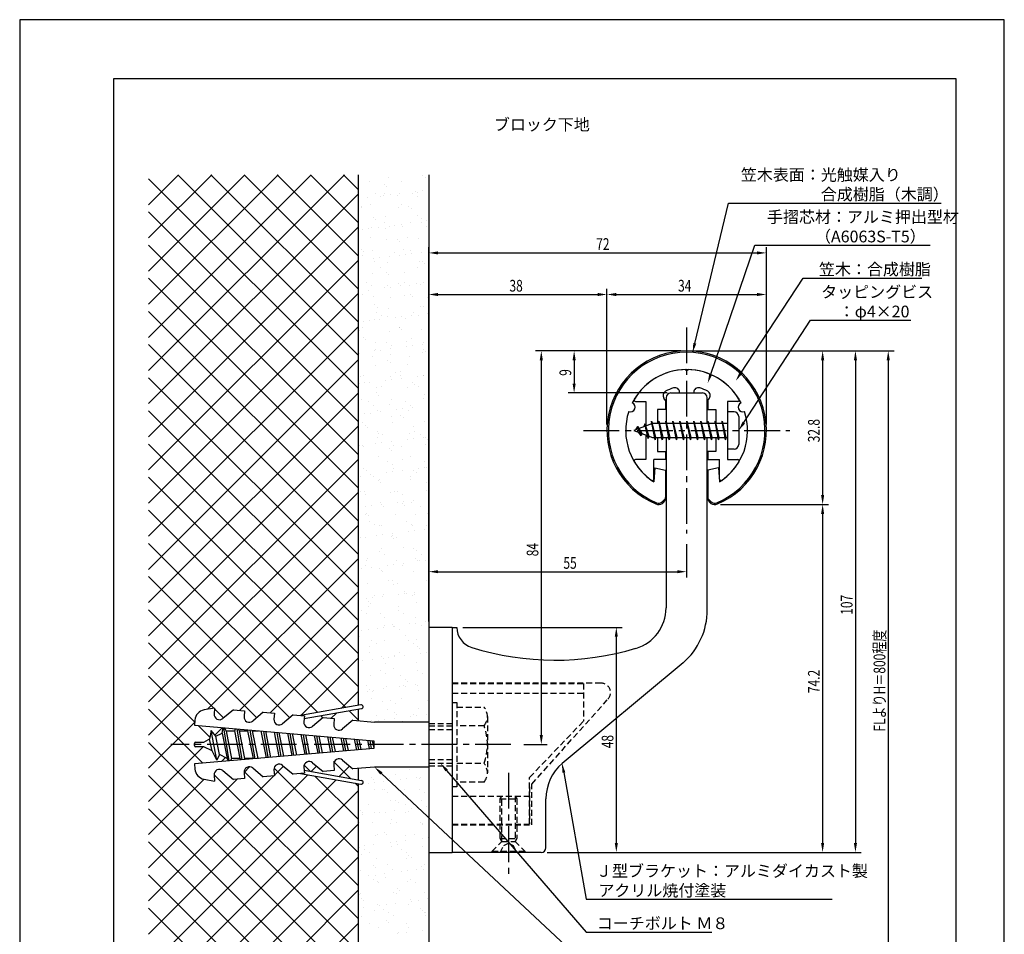
# Model space of a CAD drawing. Extents: x 0 to 210, y 0 to 297.
# Drawn here: x 0 to 210, y 102 to 297 of the extents above; entities that cross this region are included whole.
import ezdxf

# ---------------------------------------------------------------- set-up
doc = ezdxf.new("R2010")
doc.units = 0
doc.header["$LTSCALE"] = 0.4
doc.linetypes.add('CENTER2', pattern=[28.575, 19.05, -3.175, 3.175, -3.175])
doc.linetypes.add('HIDDEN2', pattern=[4.7625, 3.175, -1.5875])
doc.layers.get('0').update_dxf_attribs({"linetype": 'CONTINUOUS'})
doc.layers.get('DEFPOINTS').update_dxf_attribs({"linetype": 'CONTINUOUS'})
for name, color, linetype in [('BIS', 7, 'CONTINUOUS'), ('CENTER', 6, 'CENTER2'), ('DIMS', 1, 'CONTINUOUS'), ('GENKYO', 3, 'CONTINUOUS'), ('HATCH', 9, 'CONTINUOUS'), ('HIDDEN', 9, 'HIDDEN2'), ('MODEL', 7, 'CONTINUOUS'), ('SHINZAI', 7, 'CONTINUOUS'), ('TEXT', 7, 'CONTINUOUS'), ('TITLE', 7, 'CONTINUOUS'), ('ZYUSHI', 7, 'CONTINUOUS'), ('ZYUSHI2', 9, 'CONTINUOUS')]:
    doc.layers.add(name, color=color, linetype=linetype)
doc.styles.add('DIMS', font='romans.shx', dxfattribs={"width": 0.75, "bigfont": 'bigfont.shx'})
doc.styles.get("Standard").update_dxf_attribs({"font": 'romans.shx', "bigfont": 'bigfont.shx'})

# ---------------------------------------------------------------- blocks, each defined once
blk = doc.blocks.new('*U26')
at = {"layer": 'DIMS', "color": 7, "style": 'DIMS', "width": 0.75}
blk.add_text('32.8', height=2.5, rotation=90, dxfattribs=at).set_placement((170.63, 206.85))
blk = doc.blocks.new('*U27')
at = {"layer": 'DIMS', "color": 7, "style": 'DIMS', "width": 0.75}
blk.add_text('74.2', height=2.5, rotation=90, dxfattribs=at).set_placement((170.63, 153.35))
blk = doc.blocks.new('*U28')
at = {"layer": 'DIMS', "color": 7, "style": 'DIMS', "width": 0.75}
blk.add_text('48', height=2.5, rotation=90, dxfattribs=at).set_placement((126.63, 141.59))
blk = doc.blocks.new('*U29')
at = {"layer": 'DIMS', "color": 7, "style": 'DIMS', "width": 0.75}
blk.add_text('38', height=2.5, dxfattribs=at).set_placement((104.46, 239))
blk = doc.blocks.new('*U30')
at = {"layer": 'DIMS', "color": 7, "style": 'DIMS', "width": 0.75}
blk.add_text('107', height=2.5, rotation=90, dxfattribs=at).set_placement((177.63, 170.06))
blk = doc.blocks.new('*U31')
at = {"layer": 'DIMS', "color": 7, "style": 'DIMS', "width": 0.75}
blk.add_text('84', height=2.5, rotation=90, dxfattribs=at).set_placement((110.63, 182.54))
blk = doc.blocks.new('*U32')
at = {"layer": 'DIMS', "color": 7, "style": 'DIMS', "width": 0.75}
blk.add_text('9', height=2.5, rotation=90, dxfattribs=at).set_placement((117.63, 221.03))
blk = doc.blocks.new('*U33')
at = {"layer": 'DIMS', "color": 7, "style": 'DIMS', "width": 0.75}
blk.add_text('55', height=2.5, dxfattribs=at).set_placement((115.96, 179.87))
blk = doc.blocks.new('*U34')
at = {"layer": 'DIMS', "color": 7, "style": 'DIMS', "width": 0.75}
blk.add_text('FLよりH＝800程度', height=2.5, rotation=90, dxfattribs=at).set_placement((184.63, 145.16))
blk = doc.blocks.new('*U35')
at = {"layer": 'DIMS', "color": 7, "style": 'DIMS', "width": 0.75}
blk.add_text('72', height=2.5, dxfattribs=at).set_placement((122.96, 247.88))
blk = doc.blocks.new('*U36')
at = {"layer": 'DIMS', "color": 7, "style": 'DIMS', "width": 0.75}
blk.add_text('34', height=2.5, dxfattribs=at).set_placement((140.42, 239))

msp = doc.modelspace()

# ---------------------------------------------------------------- linework, layer by layer
at = {"color": 0}
for p, q in [((78.69, 263.24), (78.69, 263.24)), ((81.34, 262.57), (81.34, 262.57)), ((85.93, 263.71), (85.93, 263.71)), ((86.6, 263.26), (86.6, 263.26)), ((74.69, 262.48), (74.69, 262.48)), ((77.82, 261.91), (77.82, 261.91)), ((78.29, 261.48), (78.29, 261.48)), ((85.83, 260.55), (85.83, 260.55)), ((74.22, 259.02), (74.22, 259.02)), ((75.81, 260.02), (75.81, 260.02)), ((76.88, 259.34), (76.88, 259.34)), ((77.67, 259.47), (77.67, 259.47)), ((77.91, 259.94), (77.91, 259.94)), ((78.99, 259.65), (78.99, 259.65)), ((80.5, 259.46), (80.5, 259.46)), ((81.05, 259.92), (81.05, 259.92)), ((83.72, 260.03), (83.72, 260.03)), ((84.5, 260.37), (84.5, 260.37)), ((84.77, 260.19), (84.77, 260.19)), ((84.79, 259.35), (84.79, 259.35)), ((72.83, 256.87), (72.83, 256.87)), ((72.87, 257.23), (72.87, 257.23)), ((74.85, 257.59), (74.85, 257.59)), ((80.74, 256.88), (80.74, 256.88)), ((81.5, 257.67), (81.5, 257.67)), ((83.03, 257.14), (83.03, 257.14)), ((83.5, 256.71), (83.5, 256.71)), ((75.39, 254.91), (75.39, 254.91)), ((75.86, 254.48), (75.86, 254.48)), ((78.07, 255.05), (78.07, 255.05)), ((84.93, 255.29), (84.93, 255.29)), ((85.71, 254.68), (85.71, 254.68)), ((86.85, 254.1), (86.85, 254.1)), ((73.17, 252.3), (73.17, 252.3)), ((74.49, 252.48), (74.49, 252.48)), ((75.01, 252.7), (75.01, 252.7)), ((76.56, 252.75), (76.56, 252.75)), ((77.86, 253.66), (77.86, 253.66)), ((78.07, 252.46), (78.07, 252.46)), ((78.93, 252.98), (78.93, 252.98)), ((80.01, 253.2), (80.01, 253.2)), ((81.33, 253.38), (81.33, 253.38)), ((81.66, 252.78), (81.66, 252.78)), ((83.4, 253.65), (83.4, 253.65)), ((85.77, 253.67), (85.77, 253.67)), ((86.84, 252.99), (86.84, 252.99)), ((74.88, 250.51), (74.88, 250.51)), ((78.23, 250.15), (78.23, 250.15)), ((80.6, 250.14), (80.6, 250.14)), ((82.79, 250.52), (82.79, 250.52)), ((85.09, 250.4), (85.09, 250.4)), ((72.96, 247.91), (72.96, 247.91)), ((75.17, 247.8), (75.17, 247.8)), ((81.07, 249.71), (81.07, 249.71)), ((81.82, 247.89), (81.82, 247.89)), ((73.08, 246.6), (73.08, 246.6)), ((73.43, 247.48), (73.43, 247.48)), ((75.51, 246.03), (75.51, 246.03)), ((76.84, 246.21), (76.84, 246.21)), ((78.9, 246.48), (78.9, 246.48)), ((79.91, 247.3), (79.91, 247.3)), ((80.99, 246.62), (80.99, 246.62)), ((82.35, 246.93), (82.35, 246.93)), ((83.28, 247.69), (83.28, 247.69)), ((83.67, 247.11), (83.67, 247.11)), ((85.74, 247.38), (85.74, 247.38)), ((75.64, 245.46), (75.64, 245.46)), ((76.93, 244.15), (76.93, 244.15)), ((78.39, 245.26), (78.39, 245.26)), ((84.84, 244.16), (84.84, 244.16)), ((85.25, 245.5), (85.25, 245.5)), ((85.81, 245.37), (85.81, 245.37)), ((86.27, 244.94), (86.27, 244.94)), ((75.33, 242.91), (75.33, 242.91)), ((78.17, 243.14), (78.17, 243.14)), ((78.64, 242.71), (78.64, 242.71)), ((81.98, 242.99), (81.98, 242.99)), ((74.06, 240.92), (74.06, 240.92)), ((75.13, 240.24), (75.13, 240.24)), ((77.86, 239.77), (77.86, 239.77)), ((78.55, 240.36), (78.55, 240.36)), ((79.18, 239.94), (79.18, 239.94)), ((80.85, 240.69), (80.85, 240.69)), ((81.24, 240.21), (81.24, 240.21)), ((81.97, 240.94), (81.97, 240.94)), ((83.04, 240.26), (83.04, 240.26)), ((84.69, 240.67), (84.69, 240.67)), ((85.41, 240.61), (85.41, 240.61)), ((86.02, 240.84), (86.02, 240.84)), ((72.34, 239.04), (72.34, 239.04)), ((73.21, 238.46), (73.21, 238.46)), ((74.41, 239.31), (74.41, 239.31)), ((75.49, 238.01), (75.49, 238.01)), ((78.98, 237.78), (78.98, 237.78)), ((82.14, 238.1), (82.14, 238.1)), ((83.38, 238.37), (83.38, 238.37)), ((83.84, 237.94), (83.84, 237.94)), ((86.89, 237.8), (86.89, 237.8)), ((75.74, 236.14), (75.74, 236.14)), ((76.21, 235.71), (76.21, 235.71)), ((78.71, 235.47), (78.71, 235.47)), ((85.57, 235.72), (85.57, 235.72)), ((86.05, 235.91), (86.05, 235.91)), ((75.65, 233.12), (75.65, 233.12)), ((76.11, 234.56), (76.11, 234.56)), ((77.18, 233.88), (77.18, 233.88)), ((78.42, 233.69), (78.42, 233.69)), ((80.2, 233.5), (80.2, 233.5)), ((81.52, 233.67), (81.52, 233.67)), ((82.3, 233.2), (82.3, 233.2)), ((83.59, 233.94), (83.59, 233.94)), ((84.02, 234.58), (84.02, 234.58)), ((85.09, 233.9), (85.09, 233.9)), ((87.04, 234.4), (87.04, 234.4)), ((73.12, 231.41), (73.12, 231.41)), ((73.36, 232.6), (73.36, 232.6)), ((74.68, 232.77), (74.68, 232.77)), ((76.75, 233.04), (76.75, 233.04)), ((80.95, 231.37), (80.95, 231.37)), ((81.03, 231.42), (81.03, 231.42)), ((72.38, 230.61), (72.38, 230.61)), ((73.31, 229.14), (73.31, 229.14)), ((78.87, 230.57), (78.87, 230.57)), ((81.42, 230.94), (81.42, 230.94)), ((83.63, 228.92), (83.63, 228.92)), ((85.73, 230.82), (85.73, 230.82)), ((73.78, 228.71), (73.78, 228.71)), ((75.81, 228.22), (75.81, 228.22)), ((78.16, 228.2), (78.16, 228.2)), ((79.23, 227.52), (79.23, 227.52)), ((82.46, 228.31), (82.46, 228.31)), ((82.54, 227.23), (82.54, 227.23)), ((83.86, 227.4), (83.86, 227.4)), ((85.93, 227.68), (85.93, 227.68)), ((86.07, 228.22), (86.07, 228.22)), ((87.14, 227.53), (87.14, 227.53)), ((72.25, 225.88), (72.25, 225.88)), ((72.54, 225.71), (72.54, 225.71)), ((75.18, 225.05), (75.18, 225.05)), ((75.7, 226.33), (75.7, 226.33)), ((75.99, 226.69), (75.99, 226.69)), ((77.03, 226.5), (77.03, 226.5)), ((79.03, 225.68), (79.03, 225.68)), ((79.09, 226.78), (79.09, 226.78)), ((83.09, 225.06), (83.09, 225.06)), ((85.89, 225.93), (85.89, 225.93)), ((86.15, 226.6), (86.15, 226.6)), ((86.62, 226.17), (86.62, 226.17)), ((75.97, 223.33), (75.97, 223.33)), ((78.52, 224.37), (78.52, 224.37)), ((78.99, 223.94), (78.99, 223.94)), ((82.62, 223.42), (82.62, 223.42)), ((72.3, 221.83), (72.3, 221.83)), ((72.7, 220.82), (72.7, 220.82)), ((73.37, 221.15), (73.37, 221.15)), ((79.19, 220.79), (79.19, 220.79)), ((80.21, 221.84), (80.21, 221.84)), ((81.2, 221.92), (81.2, 221.92)), ((81.28, 221.16), (81.28, 221.16)), ((81.43, 220.51), (81.43, 220.51)), ((84.88, 220.96), (84.88, 220.96)), ((86.05, 221.03), (86.05, 221.03)), ((86.2, 221.14), (86.2, 221.14)), ((72.53, 219.34), (72.53, 219.34)), ((73.56, 219.69), (73.56, 219.69)), ((74.59, 219.61), (74.59, 219.61)), ((76.13, 218.44), (76.13, 218.44)), ((77.23, 218.69), (77.23, 218.69)), ((78.04, 220.06), (78.04, 220.06)), ((79.37, 220.24), (79.37, 220.24)), ((82.78, 218.52), (82.78, 218.52)), ((83.72, 219.6), (83.72, 219.6)), ((84.19, 219.17), (84.19, 219.17)), ((85.14, 218.7), (85.14, 218.7)), ((76.09, 217.37), (76.09, 217.37)), ((76.56, 216.94), (76.56, 216.94)), ((86.4, 217.14), (86.4, 217.14)), ((72.86, 215.92), (72.86, 215.92)), ((74.35, 215.47), (74.35, 215.47)), ((75.42, 214.79), (75.42, 214.79)), ((78.77, 214.92), (78.77, 214.92)), ((79.35, 215.89), (79.35, 215.89)), ((82.26, 215.48), (82.26, 215.48)), ((83.33, 214.8), (83.33, 214.8)), ((83.77, 214.24), (83.77, 214.24)), ((86.21, 216.14), (86.21, 216.14)), ((87.22, 214.69), (87.22, 214.69)), ((73.55, 212.89), (73.55, 212.89)), ((74.87, 213.07), (74.87, 213.07)), ((76.29, 213.54), (76.29, 213.54)), ((76.94, 213.34), (76.94, 213.34)), ((79.28, 212.33), (79.28, 212.33)), ((80.39, 213.79), (80.39, 213.79)), ((81.29, 212.6), (81.29, 212.6)), ((81.71, 213.97), (81.71, 213.97)), ((81.76, 212.17), (81.76, 212.17)), ((82.94, 213.63), (82.94, 213.63)), ((87.19, 212.34), (87.19, 212.34)), ((73.02, 211.03), (73.02, 211.03)), ((73.66, 210.37), (73.66, 210.37)), ((79.51, 211), (79.51, 211)), ((83.97, 210.15), (83.97, 210.15)), ((86.37, 211.25), (86.37, 211.25)), ((74.13, 209.94), (74.13, 209.94)), ((76.34, 207.92), (76.34, 207.92)), ((76.4, 209.11), (76.4, 209.11)), ((76.45, 208.65), (76.45, 208.65)), ((77.47, 208.42), (77.47, 208.42)), ((83.1, 208.73), (83.1, 208.73)), ((84.31, 209.12), (84.31, 209.12)), ((85.38, 208.44), (85.38, 208.44)), ((86.12, 207.97), (86.12, 207.97)), ((72.44, 206.17), (72.44, 206.17)), ((73.18, 206.14), (73.18, 206.14)), ((73.42, 205.95), (73.42, 205.95)), ((75.89, 206.63), (75.89, 206.63)), ((77.21, 206.8), (77.21, 206.8)), ((79.28, 207.07), (79.28, 207.07)), ((79.67, 206.1), (79.67, 206.1)), ((81.33, 205.97), (81.33, 205.97)), ((82.73, 207.53), (82.73, 207.53)), ((84.05, 207.7), (84.05, 207.7)), ((86.5, 207.83), (86.5, 207.83)), ((86.53, 206.35), (86.53, 206.35)), ((86.97, 207.4), (86.97, 207.4)), ((76.61, 203.75), (76.61, 203.75)), ((78.86, 205.6), (78.86, 205.6)), ((79.33, 205.17), (79.33, 205.17)), ((83.26, 203.84), (83.26, 203.84)), ((78.45, 202.75), (78.45, 202.75)), ((79.53, 202.06), (79.53, 202.06)), ((81.54, 203.15), (81.54, 203.15)), ((86.36, 202.76), (86.36, 202.76)), ((72.72, 199.63), (72.72, 199.63)), ((73.34, 201.24), (73.34, 201.24)), ((73.91, 200.92), (73.91, 200.92)), ((74.78, 199.9), (74.78, 199.9)), ((75.47, 199.59), (75.47, 199.59)), ((78.23, 200.36), (78.23, 200.36)), ((79.56, 200.53), (79.56, 200.53)), ((79.83, 201.21), (79.83, 201.21)), ((81.62, 200.8), (81.62, 200.8)), ((83.38, 199.61), (83.38, 199.61)), ((84.07, 200.83), (84.07, 200.83)), ((84.54, 200.4), (84.54, 200.4)), ((85.07, 201.26), (85.07, 201.26)), ((86.39, 201.43), (86.39, 201.43)), ((86.69, 201.46), (86.69, 201.46)), ((76.44, 198.6), (76.44, 198.6)), ((76.77, 198.86), (76.77, 198.86)), ((76.9, 198.17), (76.9, 198.17)), ((83.42, 198.94), (83.42, 198.94)), ((86.75, 198.37), (86.75, 198.37)), ((72.6, 196.37), (72.6, 196.37)), ((73.5, 196.35), (73.5, 196.35)), ((73.67, 195.69), (73.67, 195.69)), ((79.11, 196.15), (79.11, 196.15)), ((79.99, 196.32), (79.99, 196.32)), ((80.51, 196.39), (80.51, 196.39)), ((81.58, 195.7), (81.58, 195.7)), ((86.85, 196.56), (86.85, 196.56)), ((75.06, 193.36), (75.06, 193.36)), ((76.93, 193.97), (76.93, 193.97)), ((77.13, 193.64), (77.13, 193.64)), ((77.52, 193.23), (77.52, 193.23)), ((80.58, 194.09), (80.58, 194.09)), ((81.64, 193.83), (81.64, 193.83)), ((81.9, 194.26), (81.9, 194.26)), ((82.11, 193.4), (82.11, 193.4)), ((83.58, 194.05), (83.58, 194.05)), ((83.96, 194.54), (83.96, 194.54)), ((85.43, 193.25), (85.43, 193.25)), ((73.66, 191.45), (73.66, 191.45)), ((73.74, 193.19), (73.74, 193.19)), ((74.01, 191.6), (74.01, 191.6)), ((74.47, 191.17), (74.47, 191.17)), ((80.15, 191.42), (80.15, 191.42)), ((84.32, 191.38), (84.32, 191.38)), ((87.01, 191.67), (87.01, 191.67)), ((74.65, 190.01), (74.65, 190.01)), ((75.72, 189.33), (75.72, 189.33)), ((76.68, 189.15), (76.68, 189.15)), ((77.09, 189.07), (77.09, 189.07)), ((82.56, 190.03), (82.56, 190.03)), ((83.63, 189.34), (83.63, 189.34)), ((83.74, 189.16), (83.74, 189.16)), ((86.85, 189.06), (86.85, 189.06)), ((76.08, 186.92), (76.08, 186.92)), ((77.4, 187.1), (77.4, 187.1)), ((79.47, 187.37), (79.47, 187.37)), ((82.92, 187.82), (82.92, 187.82)), ((84.24, 188), (84.24, 188)), ((86.3, 188.27), (86.3, 188.27)), ((72.63, 186.47), (72.63, 186.47)), ((73.82, 186.56), (73.82, 186.56)), ((79.21, 186.83), (79.21, 186.83)), ((79.57, 186.87), (79.57, 186.87)), ((79.68, 186.4), (79.68, 186.4)), ((80.31, 186.53), (80.31, 186.53)), ((87.17, 186.77), (87.17, 186.77)), ((76.7, 183.65), (76.7, 183.65)), ((77.25, 184.18), (77.25, 184.18)), ((77.77, 182.97), (77.77, 182.97)), ((81.89, 184.38), (81.89, 184.38)), ((83.9, 184.26), (83.9, 184.26)), ((84.61, 183.67), (84.61, 183.67)), ((85.68, 182.98), (85.68, 182.98)), ((73.98, 181.66), (73.98, 181.66)), ((74.25, 182.15), (74.25, 182.15)), ((78.42, 180.65), (78.42, 180.65)), ((79.74, 180.83), (79.74, 180.83)), ((80.47, 181.63), (80.47, 181.63)), ((81.81, 181.1), (81.81, 181.1)), ((84.42, 182.06), (84.42, 182.06)), ((84.89, 181.63), (84.89, 181.63)), ((85.26, 181.55), (85.26, 181.55)), ((86.58, 181.73), (86.58, 181.73)), ((72.91, 179.93), (72.91, 179.93)), ((73.72, 180.5), (73.72, 180.5)), ((74.97, 180.2), (74.97, 180.2)), ((76.78, 179.83), (76.78, 179.83)), ((77.25, 179.4), (77.25, 179.4)), ((77.41, 179.28), (77.41, 179.28)), ((81.63, 180.51), (81.63, 180.51)), ((84.06, 179.37), (84.06, 179.37)), ((87.1, 179.6), (87.1, 179.6)), ((74.14, 176.77), (74.14, 176.77)), ((78.75, 177.29), (78.75, 177.29)), ((79.46, 177.38), (79.46, 177.38)), ((79.82, 176.61), (79.82, 176.61)), ((80.63, 176.74), (80.63, 176.74)), ((86.66, 177.31), (86.66, 177.31)), ((77.57, 174.39), (77.57, 174.39)), ((80.76, 174.39), (80.76, 174.39)), ((81.99, 175.06), (81.99, 175.06)), ((82.09, 174.56), (82.09, 174.56)), ((82.46, 174.63), (82.46, 174.63)), ((84.15, 174.83), (84.15, 174.83)), ((84.22, 174.47), (84.22, 174.47)), ((73.93, 173.48), (73.93, 173.48)), ((74.35, 172.83), (74.35, 172.83)), ((74.82, 172.4), (74.82, 172.4)), ((75.25, 173.66), (75.25, 173.66)), ((75.77, 174.14), (75.77, 174.14)), ((77.31, 173.93), (77.31, 173.93)), ((83.68, 174.15), (83.68, 174.15)), ((84.67, 172.61), (84.67, 172.61)), ((72.89, 170.92), (72.89, 170.92)), ((73.96, 170.23), (73.96, 170.23)), ((74.3, 171.88), (74.3, 171.88)), ((77.03, 170.38), (77.03, 170.38)), ((80.79, 171.85), (80.79, 171.85)), ((80.8, 170.93), (80.8, 170.93)), ((81.87, 170.25), (81.87, 170.25)), ((87.19, 170.29), (87.19, 170.29)), ((77.73, 169.5), (77.73, 169.5)), ((79.56, 168.06), (79.56, 168.06)), ((83.11, 168.12), (83.11, 168.12)), ((84.38, 169.58), (84.38, 169.58)), ((84.43, 168.29), (84.43, 168.29)), ((86.49, 168.56), (86.49, 168.56)), ((72.82, 166.76), (72.82, 166.76)), ((74.46, 166.98), (74.46, 166.98)), ((76.27, 167.22), (76.27, 167.22)), ((77.59, 167.39), (77.59, 167.39)), ((77.82, 167.78), (77.82, 167.78)), ((79.66, 167.66), (79.66, 167.66)), ((80.03, 167.63), (80.03, 167.63)), ((80.95, 166.95), (80.95, 166.95)), ((85.73, 167.79), (85.73, 167.79)), ((72.39, 165.4), (72.39, 165.4)), ((74.94, 164.56), (74.94, 164.56)), ((76.01, 163.87), (76.01, 163.87)), ((77.89, 164.6), (77.89, 164.6)), ((82.24, 165.61), (82.24, 165.61)), ((82.85, 164.57), (82.85, 164.57)), ((83.92, 163.89), (83.92, 163.89)), ((84.54, 164.69), (84.54, 164.69)), ((74.6, 163.38), (74.6, 163.38)), ((74.62, 162.09), (74.62, 162.09)), ((81.11, 162.06), (81.11, 162.06)), ((84.76, 163.29), (84.76, 163.29)), ((85.23, 162.86), (85.23, 162.86)), ((85.45, 161.85), (85.45, 161.85)), ((86.77, 162.02), (86.77, 162.02)), ((73.1, 160.22), (73.1, 160.22)), ((75.16, 160.49), (75.16, 160.49)), ((77.13, 161.06), (77.13, 161.06)), ((77.6, 160.63), (77.6, 160.63)), ((78.05, 159.71), (78.05, 159.71)), ((78.61, 160.95), (78.61, 160.95)), ((79.87, 161.42), (79.87, 161.42)), ((79.93, 161.12), (79.93, 161.12)), ((82, 161.39), (82, 161.39)), ((84.7, 159.79), (84.7, 159.79)), ((76.99, 158.2), (76.99, 158.2)), ((78.07, 157.51), (78.07, 157.51)), ((79.81, 158.61), (79.81, 158.61)), ((84.9, 158.21), (84.9, 158.21)), ((85.98, 157.53), (85.98, 157.53)), ((74.78, 157.19), (74.78, 157.19)), ((81.27, 157.16), (81.27, 157.16)), ((82.34, 156.29), (82.34, 156.29)), ((82.8, 155.86), (82.8, 155.86)), ((74.01, 155.04), (74.01, 155.04)), ((74.12, 153.78), (74.12, 153.78)), ((74.7, 154.06), (74.7, 154.06)), ((75.17, 153.63), (75.17, 153.63)), ((75.44, 153.95), (75.44, 153.95)), ((77.5, 154.23), (77.5, 154.23)), ((78.21, 154.81), (78.21, 154.81)), ((80.95, 154.68), (80.95, 154.68)), ((81.92, 155.06), (81.92, 155.06)), ((82.27, 154.85), (82.27, 154.85)), ((84.34, 155.13), (84.34, 155.13)), ((84.86, 154.9), (84.86, 154.9)), ((85.01, 153.84), (85.01, 153.84)), ((74.94, 152.3), (74.94, 152.3)), ((77.38, 151.61), (77.38, 151.61)), ((79.05, 151.83), (79.05, 151.83)), ((81.43, 152.27), (81.43, 152.27)), ((86.96, 151.85), (86.96, 151.85)), ((78.37, 149.92), (78.37, 149.92)), ((79.91, 149.29), (79.91, 149.29)), ((80.12, 151.15), (80.12, 151.15)), ((85.02, 150), (85.02, 150)), ((75.1, 147.41), (75.1, 147.41)), ((76.06, 148.68), (76.06, 148.68)), ((76.46, 147.51), (76.46, 147.51)), ((77.78, 147.69), (77.78, 147.69)), ((79.84, 147.96), (79.84, 147.96)), ((80.37, 148.86), (80.37, 148.86)), ((81.59, 147.37), (81.59, 147.37)), ((83.29, 148.41), (83.29, 148.41)), ((83.97, 148.7), (83.97, 148.7)), ((84.62, 148.59), (84.62, 148.59)), ((86.68, 148.86), (86.68, 148.86)), ((82.68, 137.52), (82.68, 137.52)), ((83.15, 137.09), (83.15, 137.09)), ((72.26, 135.95), (72.26, 135.95)), ((75.05, 135.29), (75.05, 135.29)), ((75.51, 134.86), (75.51, 134.86)), ((77.69, 134.52), (77.69, 134.52)), ((78.85, 135.24), (78.85, 135.24)), ((80.17, 135.96), (80.17, 135.96)), ((81.14, 134.98), (81.14, 134.98)), ((82.46, 135.15), (82.46, 135.15)), ((84.53, 135.42), (84.53, 135.42)), ((85.36, 135.07), (85.36, 135.07)), ((85.5, 135.32), (85.5, 135.32)), ((74.3, 134.08), (74.3, 134.08)), ((75.58, 132.72), (75.58, 132.72)), ((75.63, 134.25), (75.63, 134.25)), ((77.29, 132.74), (77.29, 132.74)), ((77.72, 132.84), (77.72, 132.84)), ((82.07, 132.69), (82.07, 132.69)), ((85.2, 132.75), (85.2, 132.75)), ((78.36, 132.06), (78.36, 132.06)), ((79.01, 130.34), (79.01, 130.34)), ((80.25, 130.52), (80.25, 130.52)), ((85.66, 130.43), (85.66, 130.43)), ((86.27, 132.07), (86.27, 132.07)), ((72.62, 128.29), (72.62, 128.29)), ((74.31, 129.59), (74.31, 129.59)), ((80.03, 128.25), (80.03, 128.25)), ((80.72, 130.09), (80.72, 130.09)), ((82.22, 129.6), (82.22, 129.6)), ((83.48, 128.71), (83.48, 128.71)), ((84.8, 128.88), (84.8, 128.88)), ((86.87, 129.15), (86.87, 129.15)), ((73.09, 127.86), (73.09, 127.86)), ((73.2, 127.35), (73.2, 127.35)), ((75.74, 127.83), (75.74, 127.83)), ((76.65, 127.81), (76.65, 127.81)), ((77.97, 127.98), (77.97, 127.98)), ((79.34, 126.38), (79.34, 126.38)), ((82.23, 127.8), (82.23, 127.8)), ((82.93, 128.07), (82.93, 128.07)), ((72.31, 125.2), (72.31, 125.2)), ((72.5, 125.68), (72.5, 125.68)), ((75.3, 125.84), (75.3, 125.84)), ((79.17, 125.45), (79.17, 125.45)), ((80.41, 125.7), (80.41, 125.7)), ((85.46, 125.75), (85.46, 125.75)), ((85.82, 125.53), (85.82, 125.53)), ((85.93, 125.32), (85.93, 125.32)), ((75.9, 122.94), (75.9, 122.94)), ((76.36, 123.23), (76.36, 123.23)), ((77.82, 123.52), (77.82, 123.52)), ((78.29, 123.09), (78.29, 123.09)), ((82.37, 121.99), (82.37, 121.99)), ((82.39, 122.9), (82.39, 122.9)), ((84.27, 123.24), (84.27, 123.24)), ((85.82, 122.44), (85.82, 122.44)), ((87.15, 122.61), (87.15, 122.61)), ((72.47, 120.31), (72.47, 120.31)), ((73.47, 120.81), (73.47, 120.81)), ((73.48, 120), (73.48, 120)), ((75.54, 121.09), (75.54, 121.09)), ((78.99, 121.54), (78.99, 121.54)), ((79.33, 120.55), (79.33, 120.55)), ((80.31, 121.71), (80.31, 121.71)), ((80.5, 121.07), (80.5, 121.07)), ((81.39, 120.02), (81.39, 120.02)), ((85.98, 120.64), (85.98, 120.64)), ((72.87, 118.84), (72.87, 118.84)), ((74.55, 119.32), (74.55, 119.32)), ((76.06, 118.04), (76.06, 118.04)), ((82.46, 119.34), (82.46, 119.34)), ((82.55, 118.01), (82.55, 118.01)), ((83.03, 118.75), (83.03, 118.75)), ((83.5, 118.32), (83.5, 118.32)), ((75.39, 116.52), (75.39, 116.52)), ((75.86, 116.09), (75.86, 116.09)), ((78.41, 116.87), (78.41, 116.87)), ((79.49, 115.66), (79.49, 115.66)), ((84.72, 115.72), (84.72, 115.72)), ((85.71, 116.3), (85.71, 116.3)), ((86.14, 115.74), (86.14, 115.74)), ((86.32, 116.88), (86.32, 116.88)), ((72.63, 115.41), (72.63, 115.41)), ((74.49, 114.37), (74.49, 114.37)), ((75.53, 113.64), (75.53, 113.64)), ((75.81, 114.55), (75.81, 114.55)), ((77.88, 114.82), (77.88, 114.82)), ((78.07, 114.07), (78.07, 114.07)), ((81.33, 115.27), (81.33, 115.27)), ((82.65, 115.45), (82.65, 115.45)), ((83.44, 113.66), (83.44, 113.66)), ((76.22, 113.15), (76.22, 113.15)), ((76.61, 112.96), (76.61, 112.96)), ((80.6, 111.75), (80.6, 111.75)), ((81.07, 111.32), (81.07, 111.32)), ((82.71, 113.12), (82.71, 113.12)), ((84.52, 112.98), (84.52, 112.98)), ((72.55, 110.49), (72.55, 110.49)), ((72.79, 110.52), (72.79, 110.52)), ((72.96, 109.52), (72.96, 109.52)), ((79.65, 110.77), (79.65, 110.77)), ((80.46, 110.5), (80.46, 110.5)), ((83.28, 109.3), (83.28, 109.3)), ((86.3, 110.85), (86.3, 110.85)), ((87.06, 109.45), (87.06, 109.45)), ((73.38, 107.65), (73.38, 107.65)), ((73.43, 109.09), (73.43, 109.09)), ((76.38, 108.25), (76.38, 108.25)), ((76.83, 108.1), (76.83, 108.1)), ((77.59, 107.28), (77.59, 107.28)), ((78.16, 108.28), (78.16, 108.28)), ((80.22, 108.55), (80.22, 108.55)), ((82.87, 108.22), (82.87, 108.22)), ((83.67, 109), (83.67, 109)), ((84.99, 109.18), (84.99, 109.18)), ((85.5, 107.3), (85.5, 107.3)), ((72.95, 105.62), (72.95, 105.62)), ((75.64, 107.07), (75.64, 107.07)), ((78.66, 106.6), (78.66, 106.6)), ((79.81, 105.87), (79.81, 105.87)), ((85.81, 106.98), (85.81, 106.98)), ((86.27, 106.55), (86.27, 106.55)), ((86.46, 105.96), (86.46, 105.96)), ((86.57, 106.62), (86.57, 106.62)), ((74.6, 104.13), (74.6, 104.13)), ((76.54, 103.36), (76.54, 103.36)), ((78.17, 104.75), (78.17, 104.75)), ((78.64, 104.32), (78.64, 104.32)), ((82.51, 104.14), (82.51, 104.14)), ((83.03, 103.33), (83.03, 103.33)), ((80.5, 102.01), (80.5, 102.01)), ((80.85, 102.3), (80.85, 102.3)), ((82.56, 102.28), (82.56, 102.28)), ((86.01, 102.74), (86.01, 102.74))]:
    msp.add_line(p, q, dxfattribs=at)
at = {"layer": 'BIS'}
for p, q in [((150.95, 213.37), (150.95, 205.37)), ((152.35, 213.37), (150.95, 213.37)), ((153.35, 212.37), (153.35, 206.37)), ((134.95, 210.87), (130.95, 209.37)), ((131.8, 210.23), (131.37, 209.53)), ((131.8, 210.23), (132.15, 209.83)), ((132.55, 208.24), (131.8, 210.23)), ((131.8, 210.23), (132.69, 208.72)), ((133.3, 210.79), (133.12, 210.19)), ((134.05, 207.68), (133.3, 210.79)), ((133.3, 210.79), (133.54, 210.34)), ((133.3, 210.79), (134.15, 208.18)), ((134.77, 211.34), (134.66, 210.77)), ((135.55, 207.37), (134.77, 211.34)), ((134.77, 211.34), (135.64, 207.87)), ((134.8, 211.21), (134.94, 210.87)), ((150.95, 210.87), (134.95, 210.87)), ((136.3, 211.37), (136.21, 210.87)), ((137.05, 207.37), (136.3, 211.37)), ((136.3, 211.37), (137.14, 207.87)), ((136.3, 211.37), (136.49, 210.87)), ((137.8, 211.37), (137.71, 210.87)), ((138.55, 207.37), (137.8, 211.37)), ((137.8, 211.37), (137.99, 210.87)), ((137.8, 211.37), (138.64, 207.87)), ((139.3, 211.37), (139.21, 210.87)), ((140.05, 207.37), (139.3, 211.37)), ((139.3, 211.37), (139.49, 210.87)), ((139.3, 211.37), (140.14, 207.87)), ((140.8, 211.37), (140.71, 210.87)), ((140.8, 211.37), (140.99, 210.87)), ((140.8, 211.37), (141.64, 207.87)), ((141.55, 207.37), (140.8, 211.37)), ((142.3, 211.37), (142.21, 210.87)), ((143.05, 207.37), (142.3, 211.37)), ((142.3, 211.37), (142.49, 210.87)), ((142.3, 211.37), (143.14, 207.87)), ((143.8, 211.37), (143.71, 210.87)), ((144.55, 207.37), (143.8, 211.37)), ((143.8, 211.37), (143.99, 210.87)), ((143.8, 211.37), (144.64, 207.87)), ((145.3, 211.37), (145.21, 210.87)), ((146.05, 207.37), (145.3, 211.37)), ((145.3, 211.37), (145.49, 210.87)), ((145.3, 211.37), (146.14, 207.87)), ((146.8, 211.37), (146.71, 210.87)), ((147.55, 207.37), (146.8, 211.37)), ((146.8, 211.37), (146.99, 210.87)), ((146.8, 211.37), (147.64, 207.87)), ((148.3, 211.37), (148.21, 210.87)), ((148.3, 211.37), (149.14, 207.87)), ((149.05, 207.37), (148.3, 211.37)), ((148.3, 211.37), (148.49, 210.87)), ((149.8, 211.37), (149.71, 210.87)), ((150.55, 207.37), (149.8, 211.37)), ((149.8, 211.37), (149.99, 210.87)), ((149.8, 211.37), (150.64, 207.87)), ((130.95, 209.37), (134.95, 207.87)), ((132.55, 208.24), (132.08, 208.95)), ((132.69, 208.72), (132.55, 208.24)), ((133.77, 208.32), (134.05, 207.68)), ((134.15, 208.18), (134.05, 207.68)), ((134.95, 207.87), (150.95, 207.87)), ((135.36, 207.87), (135.55, 207.37)), ((135.64, 207.87), (135.55, 207.37)), ((136.86, 207.87), (137.05, 207.37)), ((137.14, 207.87), (137.05, 207.37)), ((138.36, 207.87), (138.55, 207.37)), ((138.64, 207.87), (138.55, 207.37)), ((139.86, 207.87), (140.05, 207.37)), ((140.14, 207.87), (140.05, 207.37)), ((141.36, 207.87), (141.55, 207.37)), ((141.64, 207.87), (141.55, 207.37)), ((142.86, 207.87), (143.05, 207.37)), ((143.14, 207.87), (143.05, 207.37)), ((144.36, 207.87), (144.55, 207.37)), ((144.64, 207.87), (144.55, 207.37)), ((145.86, 207.87), (146.05, 207.37)), ((146.14, 207.87), (146.05, 207.37)), ((147.36, 207.87), (147.55, 207.37)), ((147.64, 207.87), (147.55, 207.37)), ((148.86, 207.87), (149.05, 207.37)), ((149.14, 207.87), (149.05, 207.37)), ((150.36, 207.87), (150.55, 207.37)), ((150.64, 207.87), (150.55, 207.37)), ((152.35, 205.37), (150.95, 205.37)), ((41.58, 150.16), (39.32, 149.76)), ((41.58, 150.16), (41.47, 148.89)), ((45.57, 149.81), (43.33, 147.93)), ((45.57, 149.81), (47.96, 149.6)), ((47.96, 149.6), (47.85, 148.34)), ((51.94, 149.25), (49.7, 147.37)), ((51.94, 149.25), (54.33, 149.04)), ((72.77, 150.82), (59.91, 148.55)), ((72.91, 150.03), (60.66, 147.87)), ((37.34, 147.6), (37.25, 146.52)), ((54.33, 149.04), (54.22, 147.78)), ((58.32, 148.69), (56.08, 146.81)), ((58.32, 148.69), (60.71, 148.48)), ((60.71, 148.48), (60.6, 147.22)), ((64.7, 148.14), (62.45, 146.26)), ((64.7, 148.14), (67.09, 147.93)), ((67.09, 147.93), (66.98, 146.66)), ((71.07, 147.58), (68.83, 145.7)), ((71.07, 147.58), (75.68, 147.18)), ((87.25, 147.18), (75.68, 147.18)), ((37.25, 146.52), (75.5, 143.18)), ((40.81, 145.35), (40.5, 143.49)), ((42.04, 139.05), (40.81, 145.36)), ((41.81, 144.13), (40.81, 145.35)), ((43.18, 144.8), (43.38, 145.99)), ((44.71, 138.88), (43.51, 145.97)), ((43.66, 145.96), (44.04, 145.22)), ((44.04, 145.22), (44.25, 145.32)), ((44.04, 145.22), (45.16, 139.43)), ((44.25, 145.32), (45.87, 145.32)), ((45.87, 145.32), (46.02, 145.75)), ((47.05, 139.43), (45.87, 145.32)), ((47.47, 139.12), (46.35, 145.73)), ((46.59, 145.7), (46.79, 145.32)), ((46.79, 145.32), (47.96, 139.43)), ((46.79, 145.32), (48.67, 145.32)), ((48.67, 145.32), (48.74, 145.52)), ((49.85, 139.43), (48.67, 145.32)), ((50.23, 139.36), (49.19, 145.48)), ((49.52, 145.45), (49.59, 145.32)), ((49.59, 145.32), (50.93, 145.32)), ((49.59, 145.32), (50.76, 139.43)), ((52.62, 139.57), (51.48, 145.28)), ((52.98, 139.6), (52.04, 145.23)), ((52.41, 145.2), (53.51, 139.65)), ((55.37, 139.81), (54.33, 145.03)), ((55.74, 139.85), (54.88, 144.98)), ((55.26, 144.95), (56.27, 139.89)), ((37.55, 142.88), (39.25, 142.88)), ((39.25, 142.88), (39.45, 142.97)), ((40.5, 143.49), (39.45, 142.97)), ((41.02, 141.01), (40.5, 143.49)), ((41.81, 144.13), (43.18, 144.8)), ((42.64, 140.22), (41.81, 144.13)), ((43.18, 144.8), (44.25, 139.43)), ((58.12, 140.05), (57.18, 144.78)), ((58.5, 140.09), (57.72, 144.73)), ((58.11, 144.7), (59.02, 140.13)), ((60.87, 140.3), (60.03, 144.53)), ((61.26, 140.33), (60.56, 144.48)), ((60.96, 144.45), (61.77, 140.37)), ((63.63, 140.54), (62.88, 144.28)), ((64.02, 140.57), (63.4, 144.23)), ((63.81, 144.2), (64.52, 140.61)), ((66.38, 140.78), (65.73, 144.03)), ((66.78, 140.81), (66.25, 143.99)), ((66.66, 143.95), (67.28, 140.86)), ((69.13, 141.02), (68.58, 143.78)), ((69.54, 141.05), (69.09, 143.74)), ((69.51, 143.7), (70.03, 141.1)), ((71.88, 141.26), (71.43, 143.53)), ((72.3, 141.29), (71.93, 143.49)), ((72.36, 143.45), (72.78, 141.34)), ((74.64, 141.5), (74.28, 143.28)), ((75.06, 141.54), (74.77, 143.24)), ((75.21, 143.2), (75.53, 141.58)), ((75.5, 143.18), (75.5, 142.38)), ((37.25, 142.18), (37.25, 142.57)), ((75.5, 141.57), (37.25, 138.23)), ((39.25, 141.88), (37.55, 141.88)), ((41.02, 141.01), (39.25, 141.88)), ((42.04, 139.05), (41.02, 141.01)), ((75.5, 142.38), (75.5, 141.57)), ((42.64, 140.22), (42.04, 139.05)), ((44.25, 139.43), (42.64, 140.22)), ((44.54, 138.87), (44.25, 139.43)), ((45.16, 139.43), (44.98, 138.9)), ((47.05, 139.43), (45.16, 139.43)), ((47.22, 139.1), (47.05, 139.43)), ((47.96, 139.43), (47.87, 139.16)), ((49.85, 139.43), (47.96, 139.43)), ((49.89, 139.33), (49.85, 139.43)), ((50.76, 139.43), (50.75, 139.41)), ((50.93, 139.43), (50.76, 139.43)), ((68.83, 139.05), (71.07, 137.17)), ((37.25, 138.23), (37.34, 137.15)), ((43.33, 136.82), (45.57, 134.94)), ((49.7, 137.38), (51.94, 135.5)), ((54.22, 136.97), (54.33, 135.71)), ((56.08, 137.94), (58.32, 136.06)), ((60.6, 137.53), (60.71, 136.27)), ((60.66, 136.88), (72.91, 134.72)), ((62.45, 138.49), (64.7, 136.61)), ((67.09, 136.82), (64.7, 136.61)), ((66.98, 138.09), (67.09, 136.82)), ((75.68, 137.57), (71.07, 137.17)), ((87.25, 137.57), (75.68, 137.57)), ((39.32, 134.99), (41.58, 134.59)), ((41.47, 135.86), (41.58, 134.59)), ((47.96, 135.15), (45.57, 134.94)), ((47.85, 136.41), (47.96, 135.15)), ((54.33, 135.71), (51.94, 135.5)), ((60.71, 136.27), (58.32, 136.06)), ((59.91, 136.2), (72.77, 133.93))]:
    msp.add_line(p, q, dxfattribs=at)
for centre, radius, start, end in [((152.35, 212.37), 1, 0, 90), ((152.35, 206.37), 1, 270, 0), ((39.74, 147.4), 2.4, 100.002, 175.0044), ((72.84, 150.43), 0.4, 280.0096, 99.9821), ((42.6, 148.8), 1.13, 175.008, 310.0006), ((48.98, 148.24), 1.13, 175.0088, 309.993), ((55.35, 147.68), 1.13, 175.0088, 310.0006), ((61.73, 147.12), 1.13, 175.008, 310.0006), ((68.1, 146.56), 1.13, 175.0088, 309.993), ((37.55, 142.57), 0.3, 90, 180), ((37.55, 142.18), 0.3, 180, 270), ((61.73, 137.63), 1.13, 49.9994, 184.992), ((68.1, 138.19), 1.13, 50.007, 184.9912), ((39.74, 137.36), 2.4, 185.0049, 259.9996), ((42.6, 135.95), 1.13, 49.9931, 185.0019), ((48.98, 136.51), 1.13, 50.0006, 185.001), ((55.35, 137.07), 1.13, 49.9931, 185.001), ((72.84, 134.32), 0.4, 260.0228, 79.9855)]:
    msp.add_arc(centre, radius, start, end, dxfattribs=at)
at = {"layer": 'CENTER'}
for p, q in [((142.25, 231.37), (142.25, 187.37)), ((120.25, 209.37), (164.25, 209.37)), ((104.75, 142.38), (32.25, 142.38)), ((104.25, 136.37), (104.25, 114.38))]:
    msp.add_line(p, q, dxfattribs=at)
at = {"layer": 'DEFPOINTS'}
for p, q in [((210, 297), (0, 297)), ((0, 297), (0, 0)), ((210, 0), (210, 297))]:
    msp.add_line(p, q, dxfattribs=at)
at = {"layer": 'DIMS'}
for p, q in [((87.25, 168.62), (87.25, 248.5)), ((159.25, 210.62), (159.25, 248.5)), ((89.25, 247.25), (157.25, 247.25)), ((87.25, 168.62), (87.25, 239.62)), ((125.25, 210.62), (125.25, 239.62)), ((125.25, 210.62), (125.25, 239.62)), ((159.25, 210.62), (159.25, 239.62)), ((89.25, 238.38), (123.25, 238.38)), ((127.25, 238.38), (157.25, 238.38)), ((141, 226.37), (110, 226.37)), ((141, 226.37), (117, 226.37)), ((143.45, 226.37), (179.5, 226.37)), ((143.5, 226.37), (172.5, 226.37)), ((150.45, 226.37), (186.5, 226.37)), ((111.25, 224.37), (111.25, 144.38)), ((118.25, 224.37), (118.25, 219.38)), ((171.25, 224.37), (171.25, 195.58)), ((178.25, 224.37), (178.25, 121.37)), ((185.25, 224.37), (185.25, 87.5)), ((138.1, 217.37), (117, 217.37)), ((149.5, 193.58), (172.5, 193.58)), ((149.5, 193.58), (172.5, 193.58)), ((171.25, 191.58), (171.25, 121.37)), ((142.25, 185.09), (142.25, 178)), ((87.25, 168.62), (87.25, 180.5)), ((89.25, 179.25), (140.25, 179.25)), ((94.5, 167.37), (128.5, 167.37)), ((127.25, 165.37), (127.25, 121.37)), ((107.55, 142.38), (112.5, 142.38)), ((112.5, 119.37), (172.5, 119.37)), ((112.5, 119.37), (128.5, 119.37)), ((112.5, 119.37), (179.5, 119.37))]:
    msp.add_line(p, q, dxfattribs=at)
for points in [[(143.99, 227.96), (151.19, 257.88), (196.56, 257.88)], [(147.39, 221.35), (156.76, 248.88), (194.21, 248.88)], [(153.81, 221.62), (167.07, 241.88), (192.38, 241.88)], [(154.44, 211.05), (168.65, 232.88), (190.03, 232.88)], [(91.06, 136.86), (120.8, 102.37), (147.59, 102.37)], [(77.14, 136.21), (120.8, 95.37), (144.53, 95.37)], [(116.04, 136.4), (120.8, 109.37), (173.26, 109.37)]]:
    msp.add_lwpolyline(points, dxfattribs=at)
for points in [[(89.25, 247.58), (89.25, 246.92), (87.25, 247.25)], [(157.25, 247.58), (157.25, 246.92), (159.25, 247.25)], [(89.25, 238.71), (89.25, 238.04), (87.25, 238.38)], [(123.25, 238.71), (123.25, 238.04), (125.25, 238.38)], [(127.25, 238.71), (127.25, 238.04), (125.25, 238.38)], [(157.25, 238.71), (157.25, 238.04), (159.25, 238.38)], [(144.31, 227.89), (143.52, 226.02), (143.67, 228.04)], [(110.92, 224.37), (111.58, 224.37), (111.25, 226.37)], [(117.92, 224.37), (118.58, 224.37), (118.25, 226.37)], [(170.92, 224.37), (171.58, 224.37), (171.25, 226.37)], [(177.92, 224.37), (178.58, 224.37), (178.25, 226.37)], [(184.92, 224.37), (185.58, 224.37), (185.25, 226.37)], [(147.7, 221.24), (146.74, 219.46), (147.07, 221.46)], [(154.08, 221.44), (152.71, 219.94), (153.53, 221.8)], [(117.92, 219.38), (118.58, 219.38), (118.25, 217.37)], [(154.72, 210.87), (153.35, 209.37), (154.16, 211.23)], [(170.92, 195.58), (171.58, 195.58), (171.25, 193.58)], [(170.92, 191.58), (171.58, 191.58), (171.25, 193.58)], [(89.25, 179.58), (89.25, 178.92), (87.25, 179.25)], [(140.25, 179.58), (140.25, 178.92), (142.25, 179.25)], [(126.92, 165.37), (127.58, 165.37), (127.25, 167.37)], [(110.92, 144.38), (111.58, 144.38), (111.25, 142.38)], [(76.91, 135.97), (75.68, 137.57), (77.37, 136.45)], [(90.8, 136.64), (89.75, 138.38), (91.31, 137.08)], [(115.71, 136.34), (115.69, 138.36), (116.36, 136.45)], [(126.92, 121.37), (127.58, 121.37), (127.25, 119.37)], [(170.92, 121.37), (171.58, 121.37), (171.25, 119.37)], [(177.92, 121.37), (178.58, 121.37), (178.25, 119.37)]]:
    msp.add_solid(points, dxfattribs=at)
at = {"layer": 'GENKYO'}
for p, q in [((72.25, 150.73), (72.25, 263.92)), ((87.25, 263.92), (87.25, 147.18)), ((72.25, 147.47), (72.25, 149.92)), ((72.25, 134.83), (72.25, 137.28)), ((87.25, 137.57), (87.25, 87.5)), ((72.25, 87.5), (72.25, 134.02))]:
    msp.add_line(p, q, dxfattribs=at)
at = {"layer": 'HATCH'}
for p, q in [((27.5, 236.31), (55.11, 263.92)), ((62.18, 263.92), (27.5, 229.24)), ((27.5, 222.17), (69.25, 263.92)), ((27.5, 243.38), (48.03, 263.92)), ((27.5, 250.45), (40.96, 263.92)), ((27.5, 257.53), (33.89, 263.92)), ((27.5, 263.05), (72.25, 218.3)), ((72.25, 225.37), (33.71, 263.92)), ((40.78, 263.92), (72.25, 232.45)), ((72.25, 239.52), (47.85, 263.92)), ((54.92, 263.92), (72.25, 246.59)), ((61.99, 263.92), (72.25, 253.66)), ((69.06, 263.92), (72.25, 260.73)), ((72.25, 259.85), (27.5, 215.1)), ((72.25, 211.23), (27.5, 255.98)), ((27.5, 208.03), (72.25, 252.78)), ((27.5, 248.91), (72.25, 204.16)), ((72.25, 245.71), (27.5, 200.96)), ((72.25, 197.09), (27.5, 241.84)), ((27.5, 193.89), (72.25, 238.64)), ((27.5, 234.77), (72.25, 190.02)), ((72.25, 231.56), (27.5, 186.81)), ((72.25, 182.95), (27.5, 227.7)), ((27.5, 179.74), (72.25, 224.49)), ((27.5, 220.63), (72.25, 175.88)), ((72.25, 217.42), (27.5, 172.67)), ((72.25, 168.81), (27.5, 213.56)), ((27.5, 165.6), (72.25, 210.35)), ((27.5, 206.48), (72.25, 161.73)), ((72.25, 203.28), (27.5, 158.53)), ((72.25, 154.66), (27.5, 199.41)), ((27.5, 151.46), (72.25, 196.21)), ((27.5, 192.34), (69.58, 150.26)), ((72.25, 189.14), (27.5, 144.39)), ((63.57, 149.2), (27.5, 185.27)), ((40.07, 149.89), (72.25, 182.07)), ((27.5, 178.2), (57.61, 148.09)), ((72.25, 175), (46.94, 149.69)), ((50.55, 148.08), (27.5, 171.13)), ((53.44, 149.12), (72.25, 167.93)), ((27.5, 164.06), (41.43, 150.13)), ((72.25, 160.85), (59.95, 148.55)), ((37.35, 147.14), (27.5, 156.99)), ((68.54, 150.08), (72.25, 153.78)), ((27.5, 149.92), (39.03, 138.38)), ((41.57, 149.99), (43.49, 148.07)), ((70.27, 149.57), (72.25, 147.59)), ((27.5, 137.32), (37.35, 147.16)), ((64.66, 148.11), (64.26, 148.51)), ((66.45, 147.98), (67.56, 149.09)), ((40.57, 143.92), (38.03, 146.45)), ((43.25, 146), (41.62, 144.36)), ((72.25, 98.1), (27.5, 142.85)), ((39.13, 141.88), (27.5, 130.25)), ((43.06, 138.74), (43.91, 139.59)), ((66.91, 138.79), (70.57, 135.13)), ((27.5, 109.03), (56.26, 137.79)), ((49.04, 137.64), (47.85, 136.45)), ((72.25, 112.24), (47.85, 136.64)), ((54.25, 137.31), (72.25, 119.31)), ((61.99, 136.64), (60.65, 137.98)), ((63.31, 137.77), (62.15, 136.61)), ((68.16, 135.55), (70.37, 137.76)), ((61.46, 135.92), (27.5, 101.96)), ((27.5, 135.77), (72.25, 91.02)), ((46.41, 135.01), (27.5, 116.1)), ((27.5, 123.18), (39.32, 134.99)), ((27.5, 94.89), (67.47, 134.86)), ((41.47, 135.95), (72.25, 105.17)), ((72.25, 126.38), (62.97, 135.66)), ((72.25, 132.57), (27.18, 87.5)), ((71.56, 134.14), (72.25, 133.45)), ((68.7, 87.5), (27.5, 128.7)), ((34.25, 87.5), (72.25, 125.5)), ((27.5, 121.63), (61.63, 87.5)), ((72.25, 118.43), (41.32, 87.5)), ((54.56, 87.5), (27.5, 114.56)), ((48.39, 87.5), (72.25, 111.36)), ((27.5, 107.49), (47.49, 87.5)), ((72.25, 104.29), (55.46, 87.5))]:
    msp.add_line(p, q, dxfattribs=at)
at = {"layer": 'HIDDEN'}
for p, q in [((124.02, 155.47), (92.25, 155.47)), ((92.25, 155.37), (120.25, 155.37)), ((92.25, 153.37), (120.25, 153.37)), ((120.25, 155.37), (120.25, 147.37)), ((92.25, 151.38), (93.25, 151.38)), ((93.25, 151.38), (93.25, 133.37)), ((109.25, 133.95), (125.46, 152.09)), ((93.25, 150.38), (99.06, 150.38)), ((99.75, 148.38), (99.75, 136.37)), ((108.75, 135.37), (120.25, 147.37)), ((87.25, 146.87), (92.25, 146.87)), ((87.25, 146.38), (92.25, 146.38)), ((87.25, 145.58), (92.25, 145.58)), ((99.06, 146.38), (93.25, 146.38)), ((87.25, 139.18), (92.25, 139.18)), ((87.25, 138.38), (92.25, 138.38)), ((87.25, 137.87), (92.25, 137.87)), ((93.25, 138.38), (99.06, 138.38)), ((108.75, 125.37), (108.75, 135.37)), ((93.25, 133.37), (92.25, 133.37)), ((99.06, 134.38), (93.25, 134.38)), ((108.75, 133.37), (108.75, 125.37)), ((109.25, 125.27), (109.25, 133.95)), ((92.25, 131.37), (108.75, 131.37)), ((102.5, 130.77), (102.85, 131.37)), ((102.5, 122.33), (102.5, 130.77)), ((102.5, 130.77), (106, 130.77)), ((102.85, 121.72), (102.85, 131.37)), ((105.65, 131.37), (105.65, 121.72)), ((105.65, 131.37), (106, 130.77)), ((106, 130.77), (106, 122.33)), ((92.25, 125.37), (108.75, 125.37)), ((92.25, 125.37), (108.75, 125.37)), ((92.25, 125.27), (109.25, 125.27)), ((102.5, 122.33), (106, 122.33)), ((102.85, 121.72), (102.5, 122.33)), ((106, 122.33), (105.65, 121.72)), ((100.75, 119.62), (102.85, 121.72)), ((102.5, 119.37), (103.25, 120.87)), ((102.85, 121.72), (105.65, 121.72)), ((103.25, 120.87), (104.25, 121.37)), ((104.25, 121.37), (105.25, 120.87)), ((105.25, 120.87), (106, 119.37)), ((105.65, 121.72), (107.75, 119.62)), ((100.75, 119.62), (107.75, 119.62)), ((100.75, 119.37), (100.75, 119.62)), ((107.75, 119.62), (107.75, 119.37))]:
    msp.add_line(p, q, dxfattribs=at)
for centre, radius, start, end in [((124.02, 153.47), 2, 316.2189, 90), ((96.49, 148.38), 3.26, 322.1211, 37.8789), ((87.75, 142.38), 12, 340.5288, 19.4712), ((96.49, 136.37), 3.26, 322.1211, 37.8789)]:
    msp.add_arc(centre, radius, start, end, dxfattribs=at)
at = {"layer": 'MODEL'}
for p, q in [((137.85, 216.37), (137.85, 210.87)), ((138.85, 217.37), (145.65, 217.37)), ((146.65, 210.87), (146.65, 216.37)), ((137.85, 207.87), (137.85, 171.52)), ((146.65, 171.12), (146.65, 207.87)), ((87.25, 167.37), (87.25, 119.37)), ((92.25, 167.37), (87.25, 167.37)), ((92.25, 167.37), (93.25, 167.37)), ((92.25, 167.37), (92.25, 119.37)), ((141.49, 159.8), (115.69, 138.36)), ((112.25, 120.37), (112.25, 130.82)), ((87.25, 119.37), (92.25, 119.37)), ((111.25, 119.37), (92.25, 119.37))]:
    msp.add_line(p, q, dxfattribs=at)
for centre, radius, start, end in [((138.85, 216.37), 1, 90, 180), ((145.65, 216.37), 1, 0, 90), ((128.85, 171.52), 9, 286.6706, 0), ((131.65, 171.12), 15, 311.0091, 0), ((97.75, 167.37), 4.5, 180, 252.7374), ((114.22, 220.38), 60, 252.7374, 286.6706), ((122.25, 130.82), 10, 131.0091, 180), ((111.25, 120.37), 1, 270, 0)]:
    msp.add_arc(centre, radius, start, end, dxfattribs=at)
at = {"layer": 'SHINZAI'}
for p, q in [((142.25, 222.07), (141.95, 222.37)), ((142.25, 222.07), (142.55, 222.37)), ((140.75, 217.37), (140.75, 217.5)), ((140.75, 217.37), (143.75, 217.37)), ((143.75, 217.37), (143.75, 217.5)), ((131.34, 215.58), (133.55, 215.58)), ((133.55, 215.58), (133.55, 210.35)), ((137.75, 215.8), (137.41, 216.29)), ((137.75, 215.8), (137.75, 213.87)), ((146.75, 215.8), (147.09, 216.29)), ((146.75, 215.8), (146.75, 213.87)), ((150.95, 215.58), (150.95, 209.68)), ((153.16, 215.58), (150.95, 215.58)), ((136.05, 213.87), (136.05, 210.87)), ((137.75, 213.87), (136.05, 213.87)), ((146.75, 213.87), (148.45, 213.87)), ((148.45, 213.87), (148.45, 210.87)), ((133.55, 208.4), (133.55, 203.18)), ((150.95, 209.07), (150.95, 203.18)), ((136.05, 207.87), (136.05, 204.88)), ((148.45, 207.87), (148.45, 204.88)), ((136.05, 204.88), (137.75, 204.88)), ((137.75, 204.88), (137.75, 203.18)), ((146.75, 204.88), (146.75, 203.18)), ((148.45, 204.88), (146.75, 204.88)), ((133.55, 203.18), (131.34, 203.18)), ((137.75, 203.18), (135.25, 203.18)), ((135.25, 198.99), (135.25, 203.18)), ((146.75, 203.18), (149.25, 203.18)), ((149.25, 198.99), (149.25, 203.18)), ((150.95, 203.18), (153.16, 203.18))]:
    msp.add_line(p, q, dxfattribs=at)
for centre, radius, start, end in [((142.25, 209.37), 13, 91.3074, 149.2107), ((142.25, 209.37), 13, 30.7893, 88.6926), ((142.25, 209.37), 9.5, 107.1046, 118.2437), ((139.75, 217.5), 1, 0, 107.1046), ((144.75, 217.5), 1, 72.8954, 180), ((142.25, 209.37), 9.5, 61.7563, 72.8954), ((138.23, 216.86), 1, 118.2437, 215), ((146.27, 216.86), 1, 325, 61.7563), ((131.34, 215.88), 0.3, 149.2107, 270), ((153.16, 215.88), 0.3, 270, 30.7893), ((131.34, 202.87), 0.301, 90, 210.7902), ((142.25, 209.37), 13, 210.7902, 234.8925), ((142.25, 209.37), 13, 305.1075, 329.2098), ((153.16, 202.87), 0.301, 329.2098, 90), ((134.95, 198.99), 0.302, 234.8925, 0), ((149.55, 198.99), 0.302, 180, 305.1075)]:
    msp.add_arc(centre, radius, start, end, dxfattribs=at)
at = {"layer": 'TITLE'}
for p, q in [((199.75, 284.37), (20, 284.37)), ((20, 284.37), (20, 12.62)), ((199.75, 12.62), (199.75, 284.37))]:
    msp.add_line(p, q, dxfattribs=at)
at = {"layer": 'ZYUSHI'}
for p, q in [((135.45, 201.42), (135.25, 198.42)), ((135.45, 201.42), (137.75, 200.92)), ((137.75, 200.92), (137.75, 195.08)), ((149.05, 201.42), (146.75, 200.92)), ((146.75, 200.92), (146.75, 195.08)), ((149.05, 201.42), (149.25, 198.42))]:
    msp.add_line(p, q, dxfattribs=at)
for centre, radius, start, end in [((142.25, 209.37), 17, 292.774, 247.226), ((142.25, 209.37), 13, 26.9085, 153.0915), ((130.24, 214.35), 1, 249.7042, 65.2958), ((154.26, 214.35), 1, 114.7042, 290.2958), ((142.25, 209.37), 13, 161.9085, 237.421), ((142.25, 209.37), 13, 302.579, 18.0915), ((136.25, 195.08), 1.5, 247.226, 0), ((148.25, 195.08), 1.5, 180, 292.774)]:
    msp.add_arc(centre, radius, start, end, dxfattribs=at)
at = {"layer": 'ZYUSHI2'}
for p, q in [((137.1, 194.23), (137.73, 194.87)), ((147.4, 194.23), (146.77, 194.87))]:
    msp.add_line(p, q, dxfattribs=at)
for centre, radius, start, end in [((142.25, 209.37), 16.7, 292.774, 247.226), ((136.25, 195.08), 1.2, 247.226, 315), ((148.25, 195.08), 1.2, 225, 292.774)]:
    msp.add_arc(centre, radius, start, end, dxfattribs=at)

# ---------------------------------------------------------------- block references
for name in ['*U35', '*U29', '*U36', '*U32', '*U26', '*U31', '*U33', '*U30', '*U34', '*U27', '*U28']:
    msp.add_blockref(name, (0, 0))

# ---------------------------------------------------------------- texts
at = {"layer": 'DIMS', "color": 7}
for s, p in [('笠木表面：光触媒入り', (153.81, 262.67)), ('\u3000\u3000\u3000\u3000\u3000合成樹脂（木調）', (153.81, 258.5)), ('手摺芯材：アルミ押出型材', (159.39, 253.67)), ('\u3000\u3000\u3000（A6063S-T5）', (159.39, 249.5)), (' 笠木：合成樹脂', (169.7, 242.5)), ('タッピングビス', (170.94, 237.67)), ('\u3000：φ4×20', (171.27, 233.5)), ('Ｊ型ブラケット：アルミダイカスト製', (122.92, 114.17)), ('アクリル焼付塗装', (123.42, 110)), ('コーチボルト Ｍ８', (123.09, 103))]:
    msp.add_text(s, height=2.5, dxfattribs=at).set_placement(p)
at = {"layer": 'TEXT'}
msp.add_text('%%Uブロック下地', height=2.5, dxfattribs=at).set_placement((101.13, 273.38))

doc.saveas('drawing.dxf')
